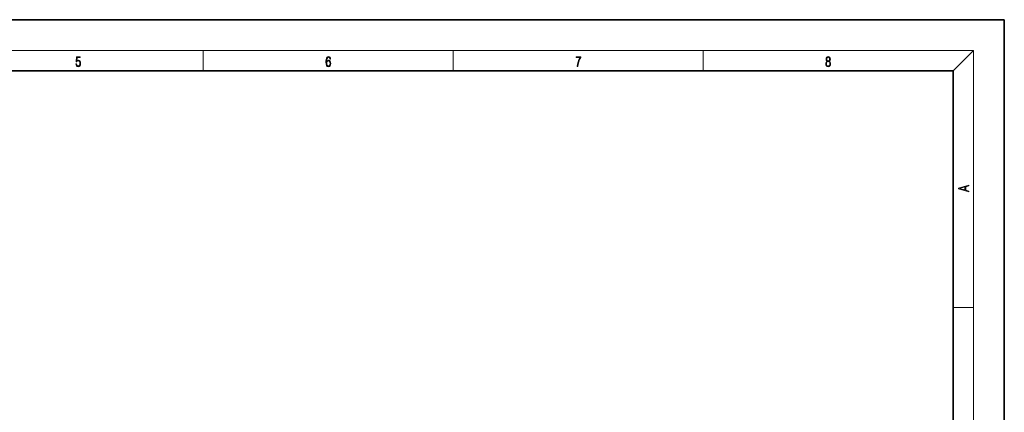
# Model space of a CAD drawing. Extents: x 0 to 420, y 0 to 297.
# Drawn here: x 228 to 420, y 220 to 297 of the extents above; entities that cross this region are included whole.
import ezdxf

# ---------------------------------------------------------------- set-up
doc = ezdxf.new("R2010")
doc.units = 0

msp = doc.modelspace()

# ---------------------------------------------------------------- linework, layer by layer
at = {"color": 7, "lineweight": 35}
for p, q in [((420, 297), (210, 297)), ((420, 0), (420, 297)), ((410, 287), (20, 287)), ((410, 10), (410, 287))]:
    msp.add_line(p, q, dxfattribs=at)
at = {"color": 7, "lineweight": 13}
for p, q in [((16, 291), (414, 291)), ((263.75, 287), (263.75, 291)), ((312.5, 287), (312.5, 291)), ((361.25, 287), (361.25, 291)), ((410, 287), (414, 291)), ((414, 6), (414, 291)), ((410, 240.833328), (414, 240.833328))]:
    msp.add_line(p, q, dxfattribs=at)
for points in [[(238.931976, 288.375641), (238.969543, 288.141968), (239.065506, 287.966736), (239.207367, 287.858246), (239.395126, 287.819305), (239.591232, 287.866608), (239.739349, 287.99176), (239.835327, 288.194824), (239.868698, 288.467438), (239.835327, 288.731689), (239.74353, 288.934753), (239.599579, 289.062714), (239.41391, 289.109985), (239.240753, 289.076599), (239.11557, 288.984802), (239.186508, 289.616241), (239.801941, 289.616241), (239.801941, 289.763672), (239.088455, 289.763672), (238.977875, 288.77063), (239.092621, 288.77063), (239.213623, 288.912506), (239.390961, 288.962555), (239.530731, 288.926392), (239.637131, 288.826263), (239.701797, 288.667694), (239.726837, 288.459076), (239.703888, 288.250458), (239.639221, 288.097473), (239.534912, 288.000122), (239.399292, 287.966736), (239.263687, 287.994537), (239.161469, 288.078003), (239.094711, 288.205963), (239.067581, 288.375641)], [(287.828033, 288.80957), (287.857239, 289.182312), (287.930267, 289.454926), (288.049164, 289.619019), (288.209808, 289.674652), (288.316223, 289.649628), (288.401733, 289.582855), (288.46225, 289.471588), (288.49353, 289.326965), (288.620789, 289.326965), (288.579071, 289.532806), (288.495636, 289.688568), (288.372528, 289.785919), (288.21817, 289.822083), (287.990753, 289.749756), (287.898956, 289.663544), (287.823853, 289.543915), (287.719543, 289.199005), (287.694519, 288.979248), (287.686157, 288.726135), (287.717468, 288.333923), (287.813446, 288.050171), (287.971985, 287.874939), (288.186859, 287.819305), (288.372528, 287.866608), (288.514404, 287.99176), (288.604126, 288.192047), (288.637482, 288.456299), (288.606201, 288.726135), (288.516479, 288.929169), (288.378815, 289.057129), (288.199371, 289.104431), (288.076294, 289.084961), (287.97406, 289.02655), (287.890625, 288.934753)], [(287.857239, 288.475769), (287.880188, 288.667694), (287.94696, 288.820709), (288.049164, 288.920837), (288.180603, 288.957001), (288.312042, 288.923615), (288.41217, 288.823486), (288.472687, 288.664917), (288.495636, 288.447968), (288.474762, 288.242126), (288.414276, 288.089111), (288.314117, 287.997345), (288.176422, 287.966736), (288.042908, 288.000122), (287.94278, 288.103027), (287.878113, 288.264374)], [(336.665649, 287.874939), (336.811707, 287.874939), (336.888885, 288.347809), (337.007812, 288.792877), (337.172607, 289.204559), (337.383331, 289.593994), (337.383331, 289.763672), (336.4758, 289.763672), (336.4758, 289.599548), (337.24353, 289.599548), (337.034912, 289.207336), (336.868011, 288.7901), (336.744934, 288.345032)], [(385.438599, 288.904144), (385.332214, 288.823486), (385.25293, 288.709442), (385.20285, 288.567566), (385.186157, 288.406219), (385.217468, 288.164215), (385.31134, 287.977875), (385.459473, 287.861023), (385.657654, 287.819305), (385.85376, 287.861023), (386.001892, 287.977875), (386.095764, 288.161438), (386.12915, 288.406219), (386.110382, 288.567566), (386.062378, 288.709442), (385.981018, 288.823486), (385.876709, 288.904144), (386.024841, 289.076599), (386.074921, 289.318604), (386.045685, 289.521667), (385.96225, 289.680237), (385.830811, 289.783142), (385.657654, 289.819305), (385.482422, 289.783142), (385.350983, 289.680237), (385.267548, 289.521667), (385.240417, 289.318604), (385.288391, 289.076599)], [(385.328033, 288.400665), (385.348907, 288.578705), (385.413574, 288.712219), (385.517883, 288.792877), (385.657654, 288.823486), (385.795349, 288.792877), (385.897583, 288.712219), (385.964325, 288.581482), (385.987274, 288.414581), (385.96225, 288.230988), (385.895477, 288.089111), (385.791168, 287.997345), (385.657654, 287.966736), (385.524139, 287.997345), (385.41983, 288.089111), (385.350983, 288.225433)], [(385.382263, 289.313049), (385.398956, 289.46048), (385.453217, 289.574524), (385.540833, 289.644073), (385.657654, 289.671875), (385.7724, 289.644073), (385.860016, 289.574524), (385.914276, 289.46048), (385.933044, 289.313049), (385.914276, 289.171173), (385.860016, 289.062714), (385.774475, 288.993164), (385.657654, 288.970917), (385.538757, 288.993164), (385.453217, 289.062714), (385.398956, 289.171173)], [(413.092773, 263.42276), (413.092773, 263.566711), (412.480804, 263.737793), (412.480804, 264.413727), (413.092773, 264.582703), (413.092773, 264.726654), (411.092773, 264.157104), (411.092773, 263.99231)], [(412.316681, 263.783691), (411.287476, 264.073669), (412.316681, 264.365753)]]:
    msp.add_lwpolyline(points, close=True, dxfattribs=at)

doc.saveas('drawing.dxf')
